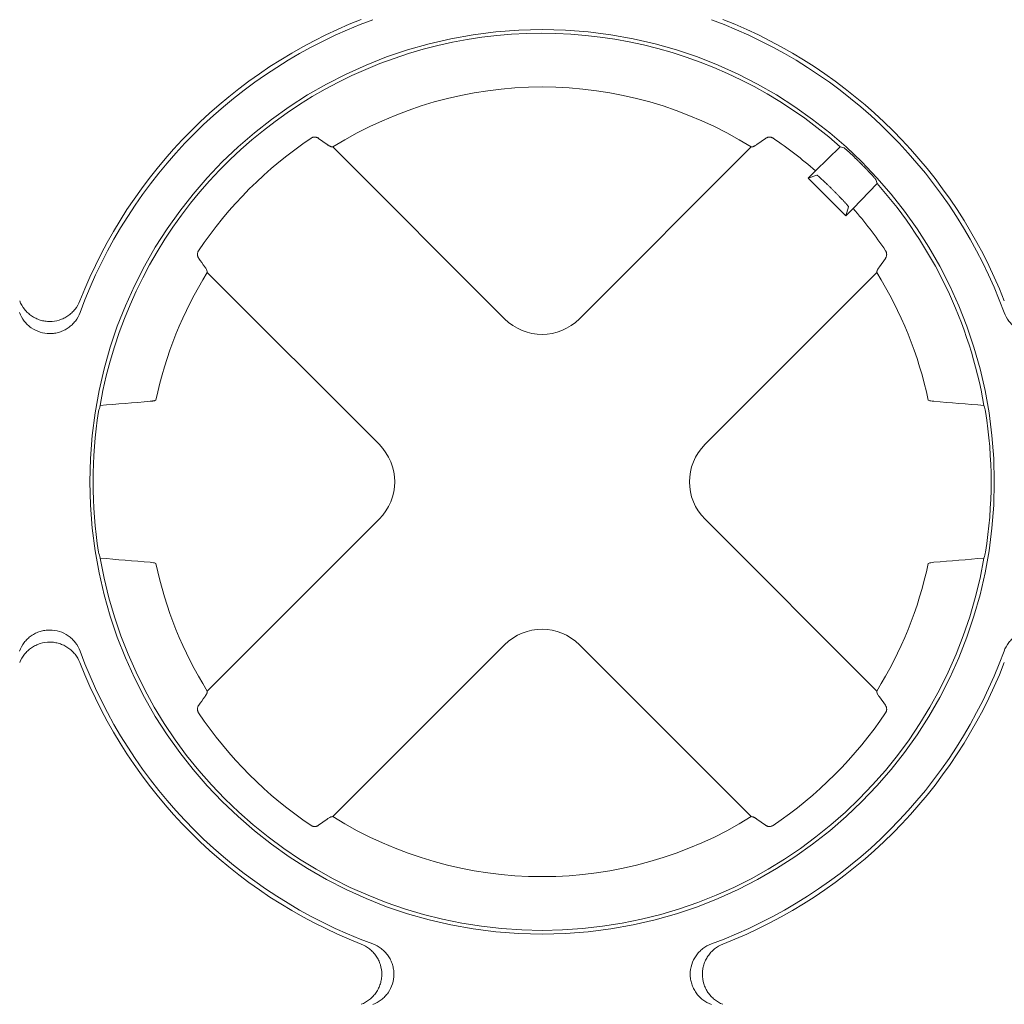
# Paper-space layout 'Sheet 1' of a CAD drawing. Units: inches. Extents: x 0 to 2.83, y 0 to 1.83.
# Drawn here: x 0.93 to 1.01, y 1.32 to 1.39 of the extents above; entities that cross this region are included whole.
import ezdxf

# ---------------------------------------------------------------- set-up
doc = ezdxf.new("R2010")
doc.units = ezdxf.units.IN
doc.header["$MEASUREMENT"] = 0

psp = doc.layouts.new('Sheet 1')

# ---------------------------------------------------------------- linework, layer by layer
at = {"color": 7, "linetype": 'Continuous', "lineweight": 15}
for p, q in [((0.9535309108917189, 1.384314065567944), (0.9528836992826043, 1.3847768702304)), ((0.9869398294180696, 1.384776871304271), (0.986292616336193, 1.384314065590557)), ((0.9539671623228059, 1.384119913892238), (0.9670559391227099, 1.371031137092332)), ((0.972767588075466, 1.371031137092332), (0.98585636487537, 1.384119913892238)), ((0.9926403206919197, 1.384136164096322), (0.990745810467807, 1.38230646984308)), ((0.9929403473380484, 1.38405021350651), (0.9926403206926815, 1.384136164097103)), ((0.9942077925465099, 1.382863310559225), (0.9941693882737745, 1.382901714866994)), ((0.9901883616150821, 1.381749020990316), (0.990745810466711, 1.382306469841945)), ((0.9908646888144549, 1.381974554982916), (0.9901883616150821, 1.381749020990316)), ((0.9930550986873483, 1.378882283918049), (0.9901883616150821, 1.381749020990316)), ((0.9936125461145795, 1.379439731345242), (0.9954422405075758, 1.381334241709108)), ((0.9954422405083567, 1.38133424170987), (0.9953562901026535, 1.381634268527343)), ((0.9921326573637702, 1.380788175376486), (0.9920942530735183, 1.380826579666737)), ((0.9930550986873483, 1.378882283918049), (0.9932806326799488, 1.379558611117422)), ((0.9936125461134448, 1.379439731344146), (0.9930550986873483, 1.378882283918049)), ((0.995620121192457, 1.374986560851298), (0.9960829269423832, 1.375633773987344)), ((0.9574863345544864, 1.361461532524108), (0.9443975577545807, 1.374550309324013)), ((0.9954259694435953, 1.374550309324013), (0.9823371926436893, 1.361461532524108)), ((0.9404127569182107, 1.364799057712192), (0.9404752991134481, 1.364826605757963)), ((0.9994107702799652, 1.364799057712192), (0.9993482280847277, 1.364826605757963)), ((0.9443975577545805, 1.342661106771448), (0.9574863345544864, 1.355749883571352)), ((0.9823371926436896, 1.355749883571352), (0.9954259694435953, 1.342661106771448)), ((0.9404127603622975, 1.35241234197906), (0.9404753025802043, 1.352384793933289)), ((0.9993482246179604, 1.352384793933304), (0.9994107668358785, 1.352412341979061)), ((0.9670559391227097, 1.34618027900313), (0.9539671623228057, 1.333091502203223)), ((0.9858563648753703, 1.333091502203223), (0.9727675880754658, 1.34618027900313)), ((0.9960829268767487, 1.341577642199375), (0.9956201211193015, 1.342224855340362)), ((0.9528836983054619, 1.332434545166675), (0.9535309108917183, 1.332897350527516)), ((0.9862926165172871, 1.332897350367188), (0.9869398295386573, 1.332434544704467))]:
    psp.add_line(p, q, dxfattribs=at)
psp.add_circle((0.9699117635990879, 1.35860570804773), 0.03446825433060052, dxfattribs=at)
for radius, start, end in [(0.03783259410801083, 111.3631302686864, 158.636869731312), (0.03750533634777347, 110.1296597500174, 159.8703402499812), (0.03750533634777355, 20.12965975001768, 69.8703402499828), (0.03783259410801078, 21.36313026868803, 68.63686973131244), (0.0341817421095792, 48.32283966640464, 170.2095970743833), (0.03008662509713454, 57.99748706741799, 122.002512932582), (0.03155603933651951, 123.9126110653533, 146.0873867014846), (0.03155603933652271, 48.68305994290989, 56.0873889346477), (0.03418174210957921, 9.79040292565596, 41.6771077484441), (0.03155603933652285, 33.91261329851526, 41.31688307452902), (0.03008662509713458, 147.9974870674168, 168.06708860318), (0.0300866250971345, 11.93291139682006, 32.00251293258306), (0.03422689093802808, 170.9906383848513, 189.0093894187983), (0.03422689093802794, 350.9906105812047, 9.009361615148782), (0.03418174210940657, 189.7904308289291, 350.2095691711132), (0.03008662509713459, 191.9329433263335, 212.0025129325834), (0.0300866250971356, 327.9974870674181, 348.0670566736703), (0.03750533634777353, 200.1296597500183, 249.8703668422948), (0.03750533634777347, 290.1296419242747, 339.8703402499834), (0.03783259410801083, 201.3631302686888, 248.6368949258302), (0.03783259410801086, 291.3631138407395, 338.6368697313138), (0.03155603933651913, 213.9126088316631, 236.0873889351727), (0.03155603933622193, 303.9126110647233, 326.0873889352816), (0.03008662509713434, 237.997487067418, 302.0025129325838)]:
    psp.add_arc((0.9699117635990879, 1.35860570804773), radius, start, end, dxfattribs=at)
for centre, major_axis, ratio, start_param, end_param in [((0.9699117635990879, 1.374064543612195), (0, -0.004226633613287899), 0.970287525247818, 5.51286627427865, 7.053504340080554), ((0.9699117635990879, 1.355103449764538), (0, 0.03511086733132784), 0.9950126761823135, 1.302288346039485, 1.315634676807795), ((0.9699117635990879, 1.355103449764538), (0, 0.03511086733132784), 0.9950126761823135, 4.967550630371806, 4.980896961141733), ((0.9544529280346234, 1.35860570804773), (0.004226633613287899, 0), 0.970287525247818, 5.51286627427867, 7.053504340080554), ((0.9853705991635525, 1.35860570804773), (-0.004226633613288122, 0), 0.9702875252477671, 5.51286627427868, 7.053504340080581), ((0.9699117635990879, 1.362107966495781), (0, 0.03511086898406823), 0.9950126761823138, 1.825958452200882, 1.839304784044914), ((0.9699117635990879, 1.362107966495781), (0, 0.03511086898406823), 0.9950126761823075, 4.44388052313633, 4.457226854978744), ((0.9699117635990879, 1.343146872483267), (0, 0.004226633613287899), 0.9702875252478443, 5.51286627427861, 7.053504340080633)]:
    psp.add_ellipse(centre, major_axis=major_axis, ratio=ratio, start_param=start_param, end_param=end_param, dxfattribs=at)
for points, knots in [([(0.9528836975884085, 1.38477687203359), (0.9528682551974826, 1.384787136021551), (0.9528407088078158, 1.384805445091258), (0.9528002740751282, 1.384825192384898), (0.9527530715044028, 1.38484443504253), (0.9526967227728113, 1.384860755200521), (0.9526192942823742, 1.38487271446762), (0.9525373530522517, 1.384873233409575), (0.9524515039397604, 1.384858923832392), (0.9523731711045219, 1.384833626150378), (0.9523274537309403, 1.384806566675157), (0.9523057724695596, 1.38479373383921)], [0, 0, 0, 0, 0.1061270748336974, 0.1893112129850958, 0.2495475556921184, 0.3836312333273462, 0.4991402730593069, 0.6457550978928291, 0.7768805151253481, 0.8941865752188076, 1, 1, 1, 1]), ([(0.9875177547286155, 1.38479373383921), (0.9875037095585256, 1.384802428379901), (0.9874746694844794, 1.384820405385794), (0.9874263622558881, 1.384841025198188), (0.9873739273950104, 1.384857398709195), (0.9873176519427114, 1.384868324499951), (0.9872583672427796, 1.384873267484491), (0.9871950866235671, 1.384871299159111), (0.9871267801787209, 1.384860782694578), (0.9870635323346433, 1.384842292521713), (0.9869987457784702, 1.384814878870107), (0.98696200331998, 1.384791176526568), (0.9869398306329553, 1.384776873056777)], [0, 0, 0, 0, 0.06946314003874397, 0.1436233749626748, 0.223285005028052, 0.3090977589878143, 0.4015817953792462, 0.5011527558331204, 0.6165604902409755, 0.7506357945509182, 0.8495181131103172, 1, 1, 1, 1]), ([(0.9535309108945335, 1.384314065563879), (0.9535522030991347, 1.384299047352251), (0.9535936758196426, 1.38426979504583), (0.9536494906712137, 1.384233319923913), (0.9536988515463338, 1.384203283471542), (0.9537418659190522, 1.38417949870845), (0.9537790453877231, 1.384161224917534), (0.9538108513200357, 1.38414778439326), (0.9538376736065116, 1.384138547792766), (0.9538602109048346, 1.384132594092432), (0.9538726519197638, 1.384130805678554), (0.9538786081041244, 1.384129949468443)], [0, 0, 0, 0, 0.1403504914307732, 0.273373134125281, 0.3990760827200577, 0.5174669773906677, 0.6285531241813006, 0.7323417310478397, 0.8288402122360319, 0.9180565848617355, 1, 1, 1, 1]), ([(0.9859449190940514, 1.384129949468443), (0.9859542330482537, 1.384131435935997), (0.9859740745188109, 1.384134602550473), (0.9860130836261021, 1.384147530114479), (0.9860626791652272, 1.384169330588505), (0.9861251884434049, 1.384203124473557), (0.9862012921277798, 1.384250107651655), (0.986261348873742, 1.384292167626031), (0.9862926164479281, 1.384314065471943)], [0, 0, 0, 0, 0.1256543064773025, 0.2676807474208405, 0.4261056309005368, 0.6009519120272556, 0.7922420621576319, 0.9999999999999999, 0.9999999999999999, 0.9999999999999999, 0.9999999999999999]), ([(0.9941693882737745, 1.382901714866994), (0.9941420335088405, 1.382928939252139), (0.9940855910917811, 1.382985112650239), (0.9939982153226044, 1.383070996777739), (0.993906272342441, 1.38316066402327), (0.9938104796252111, 1.383253303764799), (0.9937118122642862, 1.383347967187032), (0.9936114408038055, 1.383443477653244), (0.9935107629833808, 1.383538431376112), (0.9934114088392793, 1.38363122992831), (0.9932742731877282, 1.383757650403096), (0.9931453661379905, 1.383874365442915), (0.9930433068808067, 1.383964231690497), (0.9929854623013352, 1.384014376286013), (0.9929499879812406, 1.384043995290068), (0.9929435082663916, 1.384048174707084), (0.992940347337935, 1.384050213506396)], [0, 0, 0, 0, 0.04434391064114488, 0.09149694777082092, 0.1414598233498693, 0.1942330864676809, 0.2498171535679708, 0.3082123314135241, 0.369418834785357, 0.4334368003007176, 0.5002662973276882, 0.6552334122867397, 0.7500414507732202, 0.8373251847013924, 0.920644123267892, 1, 1, 1, 1]), ([(0.995356290099668, 1.381634268537141), (0.9953556989852034, 1.381635367858925), (0.9953545017666428, 1.381637594379375), (0.9953472051973039, 1.38164703071199), (0.9953355118169888, 1.381661319007624), (0.9953187289082522, 1.381681194722262), (0.9952966990789439, 1.381706810257291), (0.9952588107668219, 1.381750270441713), (0.9951805304053145, 1.38183918476365), (0.9950450120244164, 1.381988932551374), (0.9948689854373807, 1.382179001553574), (0.9946973003188991, 1.382360697750155), (0.9945266111311523, 1.38253861410921), (0.9943639082622402, 1.382706028030789), (0.9942579716321228, 1.38281275643389), (0.99420779254651, 1.382863310559225)], [0, 0, 0, 0, 0.03919441776289644, 0.07938273757082982, 0.1205652859934788, 0.1627423642336223, 0.2059142504038096, 0.2500812015482732, 0.3448762891731714, 0.4999163359208378, 0.618121524312367, 0.7272347061934238, 0.8272530124484186, 0.9181748006515225, 1, 1, 1, 1]), ([(0.9908646888144549, 1.381974554982916), (0.9908667402292872, 1.381974466422385), (0.9908707735211056, 1.381974292303304), (0.9908839313828819, 1.381966736830653), (0.9909014600462372, 1.381954546446472), (0.9909232415275113, 1.381937833538398), (0.990948536273598, 1.381917339094925), (0.9909767877059076, 1.381893619348378), (0.9910074244015009, 1.381867245831416), (0.9910399148781813, 1.381838750017692), (0.9910737572538135, 1.38180863383899), (0.9911084840128351, 1.381777364768727), (0.99114366256934, 1.381745375668516), (0.9911788939104159, 1.381713064762179), (0.9912138182441156, 1.381680794754027), (0.9912761470305134, 1.381622791213057), (0.9913717790411651, 1.381532678509755), (0.9915076523102818, 1.38140277121545), (0.9916505486755077, 1.381264520654242), (0.9917975798432945, 1.381120786715926), (0.9919460977746924, 1.380974343050233), (0.9920451731209949, 1.380875529788024), (0.9920942530735188, 1.380826579666738)], [0, 0, 0, 0, 0.04583033508652962, 0.09010713611446941, 0.1328303473764078, 0.1739999163922979, 0.2136157940621925, 0.2516779348501432, 0.2881862970071922, 0.3231408428439634, 0.3565415390665963, 0.3883883571946391, 0.4186812740861473, 0.4474202726046482, 0.4746053424767691, 0.5002364814098109, 0.587249839473957, 0.6727738008886907, 0.7568095269416559, 0.8393582498342025, 0.920421277686789, 1, 1, 1, 1]), ([(0.9921326573637705, 1.380788175376486), (0.9921592593130658, 1.380761535140159), (0.9922127353641189, 1.380707982123345), (0.9922927424154979, 1.38062735991379), (0.9923726318218183, 1.380546490860015), (0.9924519792994982, 1.380465762295599), (0.9925303663357631, 1.380385602789506), (0.9926073522357624, 1.380306450275977), (0.9926824844938341, 1.380228758102614), (0.9927552987521745, 1.380152990047479), (0.9928253231863005, 1.380079619415641), (0.9928920772823434, 1.380009121305285), (0.9929571534180613, 1.379939788850449), (0.9930218083729848, 1.379870055581537), (0.9930861698588483, 1.379799563254001), (0.9931476163722601, 1.379730920462688), (0.9932026405077058, 1.379667627387622), (0.993246659042636, 1.379614264058634), (0.9932768975257332, 1.379573623816249), (0.9932793583605513, 1.379563732987155), (0.9932806326799488, 1.379558611117422)], [0, 0, 0, 0, 0.04323850378472038, 0.08691936106634938, 0.1310428188402773, 0.1756091165374093, 0.2206184863158283, 0.2660711533388238, 0.3119673360396707, 0.3583072463741905, 0.405091090061492, 0.4523190668138984, 0.4999913705562148, 0.5527904388591802, 0.6118019737756262, 0.6770248375911003, 0.7484576871091235, 0.8260989932747443, 0.9099470535434849, 1, 1, 1, 1]), ([(0.9437237384938172, 1.376211700197966), (0.9437150455244144, 1.376197657911043), (0.9436970720662187, 1.376168624281075), (0.9436764546726254, 1.376120329017535), (0.9436600817980108, 1.376067908259174), (0.943649154037331, 1.376011648735457), (0.9436442059687128, 1.375952381103692), (0.9436461653733041, 1.375889107811344), (0.9436566726544396, 1.37582079730155), (0.9436751597390575, 1.375757530170093), (0.9437025774022486, 1.375692716852096), (0.9437262900058033, 1.375655956894674), (0.9437405991745147, 1.375633774411365)], [0, 0, 0, 0, 0.06944917048940785, 0.1435921035343123, 0.2232326177133549, 0.3090201142566818, 0.4014745352221195, 0.5010113817399147, 0.6164295749490896, 0.7505220005723033, 0.8494546254529703, 0.9999999999999999, 0.9999999999999999, 0.9999999999999999, 0.9999999999999999]), ([(0.9960829300395184, 1.37563377657847), (0.9960932059513339, 1.375649238930886), (0.996111529588229, 1.375676810842392), (0.9961312792390963, 1.375717268917594), (0.9961505155366426, 1.37576447538845), (0.9961668270740147, 1.375820822226168), (0.9961787755198646, 1.375898252214811), (0.9961792835350721, 1.375980181075732), (0.9961649698920035, 1.376066005679694), (0.9961396732112908, 1.376144317394335), (0.9961126192512826, 1.376190023655108), (0.9960997887043586, 1.376211700197966)], [0, 0, 0, 0, 0.1062632255743566, 0.1894847674519017, 0.2496596807723392, 0.3837599422741423, 0.499279530829549, 0.6458454564941947, 0.7769319013281374, 0.894208252453426, 1, 1, 1, 1]), ([(0.9443875221783778, 1.374638863542699), (0.9443835453796557, 1.374674137285059), (0.9443655830471082, 1.374721556175669), (0.9443031073004903, 1.374839451126188), (0.9442590223723094, 1.374908832784033), (0.9442034060829386, 1.374986560752286)], [0, 0, 0, 0, 0.5, 0.5, 1, 1, 1, 1]), ([(0.995620120817819, 1.374986561219057), (0.9956051023684066, 1.374965268667932), (0.9955758496472064, 1.374923795341052), (0.9955393741972838, 1.374867979824573), (0.9955093376765594, 1.374818618580241), (0.9954855530445333, 1.374775604092526), (0.9954672795093872, 1.374738424714851), (0.9954538392977625, 1.374706619035046), (0.995444603000273, 1.374679797121645), (0.9954386495502382, 1.374657260285263), (0.9954368611970047, 1.37464481956097), (0.9954360050198008, 1.374638863542694)], [0, 0, 0, 0, 0.1403527770151146, 0.2733771338845265, 0.3990812253284584, 0.5174726915257941, 0.6285588384652564, 0.7323468740183654, 0.8288442123588297, 0.9180588706041366, 0.9999999999999999, 0.9999999999999999, 0.9999999999999999, 0.9999999999999999]), ([(0.9300956834828691, 1.372387273726356), (0.9301860536988847, 1.372156238599622), (0.9303082954341733, 1.371944374191566), (0.9305386588888721, 1.371654848591579), (0.9306231969599548, 1.371563688491364), (0.9308026826276146, 1.371396997810715), (0.9308982354876819, 1.371320665116059), (0.9311010571861243, 1.371182140799641), (0.9312091237557915, 1.371119687620467), (0.931430448997542, 1.371013103957768), (0.9315443001760195, 1.370968428440966), (0.9317783240057834, 1.370896159676188), (0.9318994759811433, 1.370868442758715), (0.9321434482718003, 1.370831766247285), (0.9322655926219655, 1.370822734015661), (0.9326324881840513, 1.370822843467686), (0.9328807870199645, 1.37086042510347), (0.933231301514909, 1.370968905964366), (0.9333452829702397, 1.371013675724156), (0.9335673912166048, 1.371120859869659), (0.9336749864135093, 1.371183219023961), (0.9338771818484908, 1.371321522374605), (0.9339727106219636, 1.371397883788974), (0.9341525472490054, 1.371565133591605), (0.9342373235961199, 1.371656792853413), (0.9344662551627689, 1.371944978322848), (0.9345882609544678, 1.372156238736456), (0.934678631117146, 1.372387273727032)], [0, 0, 0, 0, 0.1249999999999865, 0.1249999999999865, 0.1874999999999798, 0.1874999999999798, 0.2499999999999731, 0.2499999999999731, 0.3124999999999664, 0.3124999999999664, 0.3749999999999596, 0.3749999999999596, 0.4374999999999529, 0.4374999999999529, 0.4999999999999462, 0.4999999999999462, 0.624999999999956, 0.624999999999956, 0.6874999999999609, 0.6874999999999609, 0.7499999999999658, 0.7499999999999658, 0.8124999999999708, 0.8124999999999708, 0.8749999999999757, 0.8749999999999757, 1, 1, 1, 1]), ([(0.9346973946901643, 1.371513011292465), (0.9346105361680391, 1.371276039404093), (0.934490298527869, 1.371058178750955), (0.9342606135709228, 1.370759630833353), (0.9341761128197131, 1.370665732392342), (0.9339959374087179, 1.37049371808361), (0.9338996903100119, 1.370414827689935), (0.9336947220953514, 1.370271459782649), (0.9335854239735273, 1.37020687341076), (0.933361447726896, 1.370096641107003), (0.933245980773725, 1.370050338261502), (0.9330081058946842, 1.369975316908193), (0.9328845981259369, 1.36994648818869), (0.9326370716551761, 1.36990844485592), (0.9325129401150561, 1.369898983612067), (0.9321394595840415, 1.369898787855229), (0.9318870022409841, 1.36993748504108), (0.9314122690204432, 1.370086681393109), (0.9311829761120706, 1.370199416614118), (0.9308768516934125, 1.370413136487835), (0.9307803889115824, 1.370491929068298), (0.930598873397376, 1.370664961544019), (0.9305142162384357, 1.370759100852647), (0.930286044059135, 1.371055266141471), (0.9301637784741492, 1.371276039288422), (0.9300769199097123, 1.371513011292121)], [0, 0, 0, 0, 0.1250000000000087, 0.1250000000000087, 0.187500000000013, 0.187500000000013, 0.2500000000000174, 0.2500000000000174, 0.3125000000000217, 0.3125000000000217, 0.3750000000000261, 0.3750000000000261, 0.4375000000000304, 0.4375000000000304, 0.5000000000000347, 0.5000000000000347, 0.6250000000000205, 0.6250000000000205, 0.7500000000000063, 0.7500000000000063, 0.8125000000000026, 0.8125000000000026, 0.8749999999999987, 0.8749999999999987, 1, 1, 1, 1]), ([(1.009746607288589, 1.371513011292461), (1.009659748766464, 1.371276039404091), (1.009539511126292, 1.371058178750955), (1.009309826169344, 1.370759630833356), (1.009225325418134, 1.370665732392347), (1.009045150007138, 1.370493718083619), (1.008948902908431, 1.370414827689945), (1.00874393469377, 1.370271459782662), (1.008634636571946, 1.370206873410775), (1.008410660325315, 1.370096641107021), (1.008295193372144, 1.370050338261521), (1.008057318493104, 1.369975316908214), (1.007933810724357, 1.369946488188712), (1.007686284253598, 1.369908444855943), (1.007562152713479, 1.369898983612091), (1.007188672182467, 1.369898787855253), (1.00693621483941, 1.369937485041103), (1.006461481618871, 1.370086681393129), (1.006232188710499, 1.370199416614135), (1.005926064291841, 1.370413136487848), (1.005829601510011, 1.370491929068309), (1.005648085995804, 1.370664961544028), (1.005563428836863, 1.370759100852654), (1.005335256657561, 1.371055266141475), (1.005212991072574, 1.371276039288423), (1.005126132508137, 1.371513011292121)], [0, 0, 0, 0, 0.1250000000000129, 0.1250000000000129, 0.1875000000000148, 0.1875000000000148, 0.2500000000000168, 0.2500000000000168, 0.3125000000000187, 0.3125000000000187, 0.3750000000000207, 0.3750000000000207, 0.4375000000000226, 0.4375000000000226, 0.5000000000000245, 0.5000000000000245, 0.6250000000000056, 0.6250000000000056, 0.7499999999999866, 0.7499999999999866, 0.8124999999999865, 0.8124999999999865, 0.8749999999999863, 0.8749999999999863, 1, 1, 1, 1]), ([(0.9400520582296799, 1.364741665736516), (0.9400747427469667, 1.364743649953555), (0.9401194070902317, 1.364747556748213), (0.9401787992755292, 1.364753773161221), (0.9402313978002836, 1.364760123733297), (0.9402770097371081, 1.36476660641398), (0.9403160290613455, 1.364773168866613), (0.9403487985320353, 1.364779756871607), (0.9403755779674744, 1.364786303551484), (0.9403971829961624, 1.364792738373646), (0.9404076347160442, 1.364796979306439), (0.9404127569181485, 1.364799057712205)], [0, 0, 0, 0, 0.1267762700109623, 0.2496142531953, 0.3685228859494923, 0.4835113114066124, 0.5945889852162343, 0.7017658024901132, 0.8050522479738542, 0.90445957249677, 1, 1, 1, 1]), ([(0.999410770280029, 1.364799057712193), (0.9994356307736895, 1.364788102662567), (0.9994790545034363, 1.36477776725659), (0.9996015962405154, 1.364758287925067), (0.9996793585714809, 1.364749422806357), (0.9997714689684956, 1.364741665736516)], [0, 0, 0, 0, 0.5, 0.5, 1, 1, 1, 1]), ([(0.9404127603622332, 1.352412341979059), (0.9403878998587225, 1.352423297029062), (0.9403444761165135, 1.352433632435185), (0.9402219343531794, 1.352453111766679), (0.9401441720089903, 1.352461976885175), (0.9400520616006331, 1.352469733954736)], [0, 0, 0, 0, 0.5, 0.5, 1, 1, 1, 1]), ([(0.9997714655975426, 1.352469733954736), (0.9996793611473422, 1.352461977386942), (0.9996025779660669, 1.352453235879415), (0.9994797555927095, 1.352433776463278), (0.999435625314699, 1.352423296136834), (0.9994107668359424, 1.35241234197906)], [0, 0, 0, 0, 0.5, 0.5, 1, 1, 1, 1]), ([(0.930076919909462, 1.345698404802657), (0.9301637784315564, 1.345935376691057), (0.9302840160717025, 1.346153237344226), (0.9305137010286241, 1.346451785261879), (0.9305982017798263, 1.346545683702906), (0.9307783771908112, 1.34671769801167), (0.9308746242895145, 1.346796588405362), (0.9310795925041722, 1.346939956312681), (0.9311888906259959, 1.347004542684586), (0.9314128668726286, 1.347114774988372), (0.9315283338258024, 1.347161077833888), (0.9317662087048523, 1.347236099187225), (0.9318897164736057, 1.34726492790674), (0.9321372429443768, 1.347302971239533), (0.9322613744845034, 1.347312432483396), (0.9326348550155424, 1.347312628240262), (0.9328873123586174, 1.347273931054425), (0.9333620455791967, 1.347124734702412), (0.9335913384875894, 1.347011999481406), (0.9338974629062728, 1.346798279607687), (0.9339939256881122, 1.346719487027222), (0.9341754412023373, 1.346546454551491), (0.9342600983612825, 1.346452315242862), (0.9344882705406, 1.346156149954024), (0.9346105361255976, 1.345935376807054), (0.9346973946900385, 1.34569840480334)], [0, 0, 0, 0, 0.1249999999999897, 0.1249999999999897, 0.1874999999999914, 0.1874999999999914, 0.2499999999999932, 0.2499999999999932, 0.3124999999999949, 0.3124999999999949, 0.3749999999999967, 0.3749999999999967, 0.4374999999999984, 0.4374999999999984, 0.5000000000000001, 0.5000000000000001, 0.6250000000000037, 0.6250000000000037, 0.7500000000000071, 0.7500000000000071, 0.8125000000000088, 0.8125000000000088, 0.8750000000000105, 0.8750000000000105, 1, 1, 1, 1]), ([(1.005126132507888, 1.345698404802659), (1.005212991029982, 1.34593537669106), (1.005333228670128, 1.34615323734423), (1.005562913627049, 1.346451785261884), (1.005647414378251, 1.346545683702911), (1.005827589789236, 1.346717698011676), (1.005923836887939, 1.346796588405369), (1.006128805102597, 1.346939956312688), (1.006238103224421, 1.347004542684593), (1.006462079471054, 1.34711477498838), (1.006577546424227, 1.347161077833896), (1.006815421303278, 1.347236099187233), (1.006938929072031, 1.347264927906749), (1.007186455542803, 1.347302971239542), (1.00731058708293, 1.347312432483405), (1.007684067613969, 1.347312628240271), (1.007936524957045, 1.347273931054433), (1.008411258177625, 1.34712473470242), (1.008640551086017, 1.347011999481412), (1.008946675504701, 1.346798279607692), (1.00904313828654, 1.346719487027227), (1.009224653800765, 1.346546454551494), (1.00930931095971, 1.346452315242865), (1.009537483139027, 1.346156149954026), (1.009659748724024, 1.345935376807055), (1.009746607288465, 1.34569840480334)], [0, 0, 0, 0, 0.1249999999999958, 0.1249999999999958, 0.187499999999996, 0.187499999999996, 0.2499999999999963, 0.2499999999999963, 0.3124999999999966, 0.3124999999999966, 0.3749999999999969, 0.3749999999999969, 0.4374999999999972, 0.4374999999999972, 0.4999999999999976, 0.4999999999999976, 0.6249999999999981, 0.6249999999999981, 0.7499999999999987, 0.7499999999999987, 0.812499999999999, 0.812499999999999, 0.8749999999999993, 0.8749999999999993, 1, 1, 1, 1]), ([(0.9346786311168834, 1.3448241423691), (0.9345882609008671, 1.345055177495833), (0.9344660191655776, 1.345267041903885), (0.9342356557108765, 1.345556567503867), (0.9341511176397936, 1.34564772760408), (0.9339716319721328, 1.345814418284725), (0.9338760791120649, 1.345890750979379), (0.9336732574136215, 1.346029275295793), (0.9335651908439548, 1.346091728474965), (0.9333438656022048, 1.346198312137661), (0.9332300144237277, 1.346242987654461), (0.9329959905939647, 1.346315256419236), (0.9328748386186051, 1.346342973336708), (0.9326308663279501, 1.346379649848136), (0.9325087219777864, 1.34638868207976), (0.9321418264157035, 1.346388572627735), (0.9318935275797922, 1.346350990991954), (0.9315430130848493, 1.346242510131062), (0.9314290316295187, 1.346197740371274), (0.931206923383154, 1.346090556225776), (0.9310993281862495, 1.346028197071475), (0.9308971327512676, 1.345889893720836), (0.9308016039777942, 1.345813532306469), (0.9306217673507513, 1.345646282503843), (0.9305369910036361, 1.345554623242037), (0.9303080594369839, 1.345266437772608), (0.9301860536452836, 1.345055177359002), (0.9300956834826045, 1.344824142368429)], [0, 0, 0, 0, 0.1249999999999991, 0.1249999999999991, 0.1875000000000058, 0.1875000000000058, 0.2500000000000125, 0.2500000000000125, 0.3125000000000192, 0.3125000000000192, 0.3750000000000259, 0.3750000000000259, 0.4375000000000326, 0.4375000000000326, 0.5000000000000393, 0.5000000000000393, 0.6250000000000295, 0.6250000000000295, 0.6875000000000246, 0.6875000000000246, 0.7500000000000197, 0.7500000000000197, 0.8125000000000148, 0.8125000000000148, 0.8750000000000099, 0.8750000000000099, 1, 1, 1, 1]), ([(0.9442034060829392, 1.342224855343176), (0.9442184242945657, 1.342246147547776), (0.9442476766009844, 1.34228762026828), (0.9442841517228995, 1.342343435119848), (0.9443141881752699, 1.342392795994966), (0.9443379729383622, 1.342435810367684), (0.9443562467292793, 1.342472989836355), (0.9443696872535549, 1.34250479576867), (0.9443789238540503, 1.342531618055148), (0.9443848775543854, 1.342554155353474), (0.9443866659682634, 1.342566596368405), (0.9443875221783742, 1.342572552552767)], [0, 0, 0, 0, 0.1403504914180703, 0.2733731341030513, 0.3990760826914912, 0.5174669773589659, 0.6285531241495601, 0.7323417310193165, 0.8288402122138484, 0.9180565848490447, 0.9999999999999999, 0.9999999999999999, 0.9999999999999999, 0.9999999999999999]), ([(0.9954360050197977, 1.342572552552762), (0.9954399818185218, 1.342537278810382), (0.9954579441510866, 1.342489859919741), (0.9955204198977684, 1.342371964969131), (0.9955645048258354, 1.342302583311471), (0.9956201211152365, 1.342224855343175)], [0, 0, 0, 0, 0.5, 0.5, 1, 1, 1, 1]), ([(0.9437405996131998, 1.341577642037017), (0.9437303356252476, 1.341562199646097), (0.9437120265555534, 1.341534653256437), (0.9436922792618678, 1.341494218523742), (0.9436730366044568, 1.341447015953146), (0.9436567164451236, 1.341390667221309), (0.943644757186291, 1.341313238750661), (0.9436442382168971, 1.341231297600322), (0.9436585476645638, 1.341145448679859), (0.9436838451013224, 1.341067116173388), (0.9437109043910661, 1.341021399051204), (0.9437237371212344, 1.340999717939149)], [0, 0, 0, 0, 0.1061272517854928, 0.1893115286593708, 0.2495479718514786, 0.3836318725194115, 0.4991411054460053, 0.6457560788642904, 0.7768814142322736, 0.8941871485228073, 1, 1, 1, 1]), ([(0.996099789390515, 1.340999716918658), (0.9961084839312222, 1.341013762088767), (0.9961264609371364, 1.341042802162836), (0.9961470807495622, 1.341091109391421), (0.9961634542605823, 1.341143544252236), (0.9961743800513152, 1.341199819704422), (0.9961793230359137, 1.34125910440418), (0.9961773547096225, 1.341322385042357), (0.9961668382437291, 1.341390691480189), (0.9961483481024204, 1.34145393918245), (0.9961209344612956, 1.341518725741095), (0.9960972321314705, 1.341555468205364), (0.996082928599474, 1.341577641005134)], [0, 0, 0, 0, 0.06946314509222096, 0.1436233853201718, 0.2232850209953401, 0.3090977809174116, 0.4015818236627492, 0.5011527908939759, 0.6165606259641792, 0.7506358208053217, 0.8495173874370674, 1, 1, 1, 1]), ([(0.9538786081041193, 1.333081466627021), (0.9538433343617396, 1.333077489828296), (0.9537959154710983, 1.333059527495732), (0.9536780205204882, 1.33299705174905), (0.9536086388628288, 1.332952966820983), (0.9535309108945329, 1.332897350531582)], [0, 0, 0, 0, 0.5, 0.5, 1, 1, 1, 1]), ([(0.9862926173266283, 1.332897351183408), (0.9862713243625868, 1.332912369916164), (0.9862298503131567, 1.332941623131614), (0.9861740340043778, 1.332978098972382), (0.9861246723200967, 1.333008135574552), (0.9860816576953522, 1.333031920050396), (0.9860444784261075, 1.333050193280766), (0.9860126730471878, 1.33306363311984), (0.9859858515783357, 1.333072869056273), (0.9859633152923968, 1.333078822208056), (0.9859508749144215, 1.333080610489025), (0.9859449190940519, 1.333081466627017)], [0, 0, 0, 0, 0.1403555005115195, 0.2733818999873245, 0.3990873532474007, 0.5174795004745536, 0.6285656475914952, 0.7323530023690425, 0.8288489788951438, 0.9180615942891368, 1, 1, 1, 1]), ([(0.9523057724698, 1.33241768225609), (0.9523198146523117, 1.332408989358655), (0.9523488480940622, 1.332391016032138), (0.9523971430956442, 1.332370398825218), (0.9524495636506963, 1.332354026091192), (0.9525058230336758, 1.332343098426265), (0.9525650905859006, 1.332338150409953), (0.9526283638441525, 1.332340109825916), (0.9526966743449413, 1.332350617102153), (0.9527599414764286, 1.332369104187765), (0.9528247547945218, 1.332396521850728), (0.9528615147519631, 1.332420234454317), (0.9528836972354535, 1.332434543623158)], [0, 0, 0, 0, 0.06944876064221288, 0.1435913929356389, 0.2232317170844166, 0.3090191323767867, 0.4014735770566276, 0.5010105476900509, 0.6164289330671353, 0.750521583574678, 0.8494543726711005, 1, 1, 1, 1]), ([(0.9869398321298269, 1.3324345416073), (0.9869552944821144, 1.332424265695569), (0.9869828663934883, 1.332405942058759), (0.9870233244686688, 1.332386192407817), (0.9870705309395457, 1.332366956110393), (0.9871268777776742, 1.332350644571587), (0.9872043077464983, 1.332338696134044), (0.9872862365275576, 1.332338188091485), (0.9873720609394354, 1.332352501605098), (0.9874503723252753, 1.332377798040611), (0.9874960783346349, 1.332404851815153), (0.9875177547281617, 1.332417682256304)], [0, 0, 0, 0, 0.1062634019535549, 0.1894850826341282, 0.2496600971736338, 0.3837605818663623, 0.4992803635654477, 0.6458464376693951, 0.7769328005342558, 0.8942088257909657, 1, 1, 1, 1]), ([(0.9561302137640312, 1.318789621220252), (0.9563612489885301, 1.31887999139813), (0.9565731134918514, 1.319002233120126), (0.9568626392300024, 1.31923259659327), (0.9569537993709079, 1.319317134673434), (0.9571204901286114, 1.319496620370867), (0.9571968228592928, 1.319592173251285), (0.9573353472416462, 1.319794995002332), (0.9573978004484973, 1.319903061601258), (0.9575043841540143, 1.32012438690119), (0.9575490596883733, 1.320238238112991), (0.9576213284787151, 1.3204722620185), (0.9576490454043229, 1.320593414040661), (0.9576857219157096, 1.320837386398075), (0.9576947541427985, 1.32095953078436), (0.9576946446598997, 1.321326426462895), (0.9576570629792535, 1.321574725372317), (0.9575485820235964, 1.32192523995379), (0.9575038122263323, 1.322039221438747), (0.9573966279897842, 1.322261329744631), (0.9573342687951141, 1.322368924947533), (0.9571959653511942, 1.322571120401461), (0.9571196038848361, 1.32266664918357), (0.9569523539636235, 1.322846485823247), (0.9568606946424385, 1.322931262165325), (0.9565725090291951, 1.323160193675389), (0.9563612485149199, 1.32328219941647), (0.9561302134127573, 1.323372569505661)], [0, 0, 0, 0, 0.1250000000000127, 0.1250000000000127, 0.1875000000000155, 0.1875000000000155, 0.2500000000000183, 0.2500000000000183, 0.312500000000021, 0.312500000000021, 0.3750000000000238, 0.3750000000000238, 0.4375000000000265, 0.4375000000000265, 0.5000000000000292, 0.5000000000000292, 0.6250000000000231, 0.6250000000000231, 0.6875000000000235, 0.6875000000000235, 0.7500000000000239, 0.7500000000000239, 0.8125000000000242, 0.8125000000000242, 0.8750000000000245, 0.8750000000000245, 1, 1, 1, 1]), ([(0.9570044766981718, 1.323391333148228), (0.9572414487016511, 1.323304474708675), (0.957459309473633, 1.32318423712167), (0.9577578575738918, 1.322954552199039), (0.9578517560711048, 1.322870051455483), (0.9580237704907322, 1.322689876044074), (0.9581026609384041, 1.322593628938126), (0.958246028949574, 1.322388660693729), (0.9583106153679566, 1.322279362554455), (0.958420847754642, 1.322055386266258), (0.9584671506382042, 1.321939919286236), (0.9585421720587414, 1.321702044340551), (0.9585710008067463, 1.321578536532066), (0.9586090441815548, 1.321331009997555), (0.9586185054416871, 1.321206878420938), (0.9586187012289028, 1.32083339776663), (0.9585800040394475, 1.320580940346939), (0.9584308076330268, 1.320106206977444), (0.9583180723596371, 1.319876914000312), (0.9581043523878986, 1.319570789513347), (0.9580255597677997, 1.319474326708478), (0.9578525271942027, 1.319292811150866), (0.9577583878504853, 1.319208153993442), (0.9574622224326826, 1.318979981812509), (0.957241449157508, 1.318857716229439), (0.9570044770519898, 1.318770857711316)], [0, 0, 0, 0, 0.1249999999999749, 0.1249999999999749, 0.1874999999999748, 0.1874999999999748, 0.2499999999999747, 0.2499999999999747, 0.3124999999999746, 0.3124999999999746, 0.3749999999999745, 0.3749999999999745, 0.4374999999999744, 0.4374999999999744, 0.4999999999999742, 0.4999999999999742, 0.624999999999974, 0.624999999999974, 0.7499999999999738, 0.7499999999999738, 0.8124999999999849, 0.8124999999999849, 0.874999999999996, 0.874999999999996, 1, 1, 1, 1]), ([(0.9828190562414745, 1.318770859686078), (0.9825820842379966, 1.318857718125632), (0.9823642234660168, 1.318977955712638), (0.9820656753657616, 1.31920764063527), (0.9819717768685495, 1.319292141378827), (0.9817997624489244, 1.319472316790237), (0.9817208720012541, 1.319568563896185), (0.9815775039900864, 1.319773532140582), (0.9815129175717049, 1.319882830279856), (0.9814026851850217, 1.320106806568052), (0.9813563823014607, 1.320222273548075), (0.9812813608809247, 1.320460148493758), (0.9812525321329205, 1.320583656302242), (0.9812144887581131, 1.320831182836752), (0.981205027497981, 1.320955314413369), (0.9812048317107651, 1.321328795067676), (0.9812435289002196, 1.321581252487366), (0.9813927253066375, 1.322055985856858), (0.9815054605800249, 1.322285278833989), (0.98171918055176, 1.322591403320955), (0.9817979731718577, 1.322687866125824), (0.981971005745452, 1.322869381683437), (0.9820651450891685, 1.322954038840862), (0.9823613105069678, 1.323182211021795), (0.9825820837821397, 1.323304476604866), (0.9828190558876564, 1.32339133512299)], [0, 0, 0, 0, 0.124999999999976, 0.124999999999976, 0.1874999999999764, 0.1874999999999764, 0.2499999999999768, 0.2499999999999768, 0.3124999999999772, 0.3124999999999772, 0.3749999999999776, 0.3749999999999776, 0.437499999999978, 0.437499999999978, 0.4999999999999785, 0.4999999999999785, 0.6249999999999792, 0.6249999999999792, 0.7499999999999801, 0.7499999999999801, 0.8124999999999806, 0.8124999999999806, 0.8749999999999809, 0.8749999999999809, 1, 1, 1, 1]), ([(0.9836933191756154, 1.323372571614054), (0.9834622839511165, 1.323282201436175), (0.9832504194477947, 1.323159959714179), (0.9829608937096433, 1.322929596241035), (0.9828697335687376, 1.322845058160871), (0.9827030428110335, 1.322665572463438), (0.9826267100803521, 1.32257001958302), (0.9824881856979982, 1.322367197831972), (0.9824257324911466, 1.322259131233047), (0.9823191487856289, 1.322037805933114), (0.9822744732512695, 1.321923954721314), (0.9822022044609268, 1.321689930815805), (0.9821744875353184, 1.321568778793643), (0.9821378110239305, 1.32132480643623), (0.9821287787968416, 1.321202662049944), (0.9821288882797394, 1.320835766371409), (0.9821664699603855, 1.320587467461987), (0.9822749509160426, 1.320236952880512), (0.9823197207133069, 1.320122971395556), (0.9824269049498552, 1.319900863089672), (0.9824892641445258, 1.31979326788677), (0.9826275675884464, 1.319591072432841), (0.9827039290548049, 1.319495543650732), (0.982871178976018, 1.319315707011055), (0.9829628382972039, 1.319230930668978), (0.9832510239104488, 1.319001999158915), (0.9834622844247249, 1.318879993417835), (0.9836933195268884, 1.318789623328644)], [0, 0, 0, 0, 0.1249999999999999, 0.1249999999999999, 0.1874999999999999, 0.1874999999999999, 0.2499999999999999, 0.2499999999999999, 0.3124999999999999, 0.3124999999999999, 0.3749999999999998, 0.3749999999999998, 0.4374999999999998, 0.4374999999999998, 0.4999999999999998, 0.4999999999999998, 0.6250000000000113, 0.6250000000000113, 0.6875000000000137, 0.6875000000000137, 0.750000000000016, 0.750000000000016, 0.8125000000000183, 0.8125000000000183, 0.8750000000000205, 0.8750000000000205, 1, 1, 1, 1])]:
    psp.add_open_spline(points, degree=3, knots=knots, dxfattribs=at)
for points in [[(0.9538786081041627, 1.384129949468393), (0.9539081082731928, 1.384126623588414), (0.9539376263072387, 1.384123278439995), (0.9539671623228068, 1.384119913892238)], [(0.985856364875369, 1.384119913892238), (0.9858859008909371, 1.384123278439995), (0.9859154189249829, 1.384126623588414), (0.9859449190940133, 1.384129949468393)], [(0.944203406081064, 1.374986560755639), (0.9440489451561995, 1.375202431573601), (0.9438946811629207, 1.375418166100637), (0.9437406007181415, 1.375633773341704)], [(0.9443875221784133, 1.374638863542654), (0.9443908480583927, 1.374609363373624), (0.944394193206823, 1.37457984533958), (0.9443975577545799, 1.374550309324011)], [(0.9954360050197509, 1.374638863542656), (0.9954326791397714, 1.374609363373625), (0.9954293339913528, 1.37457984533958), (0.9954259694435958, 1.374550309324011)], [(0.9362278308861591, 1.364418123257148), (0.9375000393561863, 1.364526198263795), (0.938774470043504, 1.364634073748376), (0.9400520582247642, 1.364741665736959)], [(0.9997714689716366, 1.364741665734048), (1.001049057152876, 1.364634073745465), (1.002323487841993, 1.364526198263795), (1.003595696312017, 1.364418123257148)], [(0.9400520615970044, 1.352469733956402), (0.9387744732246358, 1.352577325943956), (0.9375000423571311, 1.352685201426546), (0.9362278337168325, 1.352793276434104)], [(1.003595693481343, 1.352793276434105), (1.002323484841032, 1.352685201426545), (1.001049053974857, 1.352577325941849), (0.9997714656024624, 1.352469733954294)], [(0.9443875221784249, 1.342572552552805), (0.9443908480584046, 1.342602052721835), (0.944394193206823, 1.342631570755881), (0.9443975577545799, 1.342661106771449)], [(0.9954360050197627, 1.342572552552806), (0.9954326791397832, 1.342602052721837), (0.9954293339913528, 1.342631570755881), (0.9954259694435958, 1.342661106771449)], [(0.9437406009712526, 1.341577644277946), (0.943894681095422, 1.34179325106936), (0.9440489454768511, 1.342008984973598), (0.94420340607887, 1.342224855340358)], [(0.9538786081041639, 1.333081466627056), (0.9539081082731942, 1.333084792507035), (0.9539376263072387, 1.333088137655465), (0.953967162322807, 1.333091502203222)], [(0.9859449190940133, 1.333081466627067), (0.9859154189249829, 1.333084792507047), (0.9858859008909371, 1.333088137655465), (0.985856364875369, 1.333091502203222)]]:
    psp.add_open_spline(points, degree=3, dxfattribs=at)

doc.saveas('drawing.dxf')
